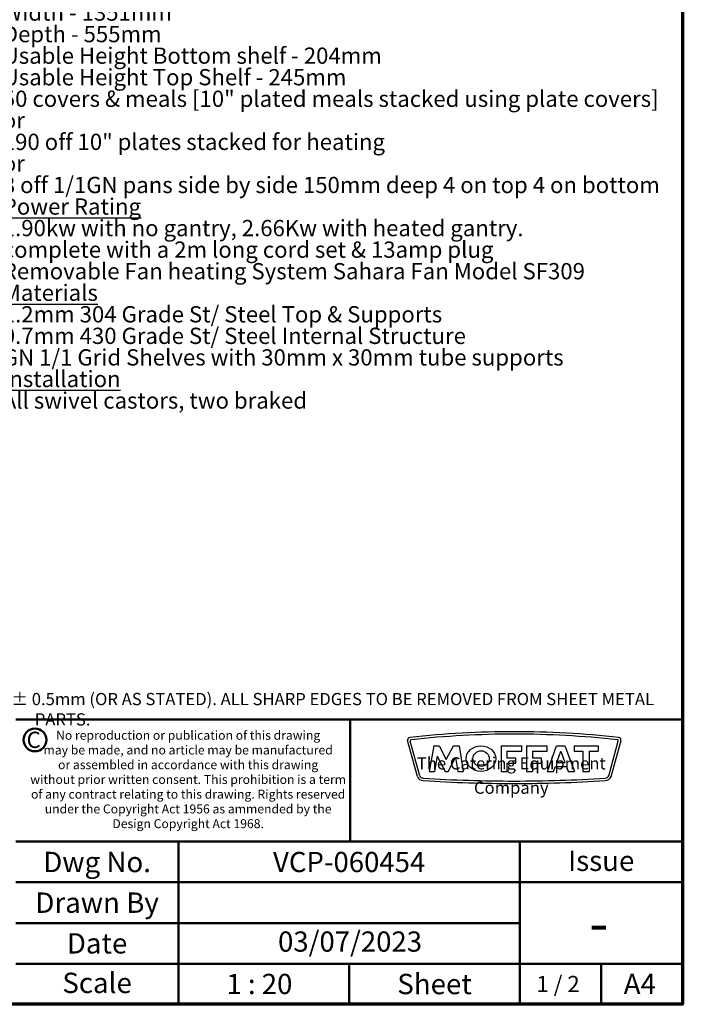
# Model space of a CAD drawing. Units: millimetres. Extents: x 65 to 5869, y 100 to 4100.
# Drawn here: x 4210 to 5869, y 100 to 2521 of the extents above; entities that cross this region are included whole.
import ezdxf
from ezdxf.enums import TextEntityAlignment as Align

# ---------------------------------------------------------------- set-up
doc = ezdxf.new("R2010")
doc.units = ezdxf.units.MM
doc.header["$LTSCALE"] = 20
for name, color, linetype, lineweight in [('Border (ISO)', 7, 'Continuous', 70), ('Symbol (ISO)', 7, 'Continuous', 25), ('Title (ISO)', 7, 'Continuous', 50)]:
    doc.layers.add(name, color=color, linetype=linetype, lineweight=lineweight)
doc.styles.add('Arial', font='arial.ttf')
doc.styles.add('Note Text (ISO)', font='tahoma.ttf')
doc.styles.add('Text Style101', font='tahomabd.ttf')
doc.styles.add('Text Style102', font='tahomabd.ttf')
doc.styles.add('Text Style41', font='tahoma.ttf')
doc.styles.add('Text Style49', font='tahoma.ttf')

# ---------------------------------------------------------------- blocks, each defined once
blk = doc.blocks.new('Borders Default Border')
at = {"layer": 'Border (ISO)', "flags": 128}
blk.add_lwpolyline([(5, 5), (5, 205), (292, 205), (292, 5), (5, 5)], dxfattribs=at)
blk = doc.blocks.new('Title Blocks Moffat2018')
for p, q in [((367.69, 110.15), (366.48, 114.56)), ((367.98, 110.24), (366.81, 114.47)), ((369.71, 113.91), (369.15, 110.77)), ((369.68, 113.91), (370.39, 113.91)), ((370.39, 113.91), (371.25, 112.23)), ((371.25, 112.23), (372.14, 113.91)), ((372.14, 113.91), (372.82, 113.91)), ((372.82, 113.91), (373.31, 110.77)), ((377.98, 113.91), (377.98, 110.77)), ((377.98, 113.91), (380.52, 113.91)), ((380.52, 113.27), (380.52, 113.91)), ((381.12, 113.91), (383.67, 113.91)), ((381.12, 113.91), (381.12, 110.77)), ((383.67, 113.27), (383.67, 113.91)), ((383.71, 110.77), (384.81, 113.91)), ((384.81, 113.91), (385.84, 113.91)), ((384.81, 113.91), (385.84, 113.91)), ((385.84, 113.91), (387, 110.77)), ((386.97, 113.91), (389.92, 113.91)), ((386.97, 113.91), (386.97, 113.27)), ((389.92, 113.91), (389.92, 113.27)), ((391.23, 110.24), (392.4, 114.47)), ((391.52, 110.15), (392.74, 114.56)), ((370.14, 112.65), (369.81, 110.77)), ((370.14, 112.65), (371.09, 110.77)), ((378.71, 113.27), (378.71, 112.41)), ((378.71, 113.27), (380.52, 113.27)), ((381.86, 113.27), (383.67, 113.27)), ((381.86, 113.27), (381.86, 112.41)), ((384.84, 111.88), (385.33, 113.27)), ((385.33, 113.27), (385.84, 111.88)), ((386.97, 113.27), (388.06, 113.27)), ((388.06, 113.27), (388.06, 110.77)), ((388.83, 113.27), (388.83, 110.77)), ((388.83, 113.27), (389.92, 113.27)), ((371.47, 110.77), (372.38, 112.49)), ((372.38, 112.49), (372.65, 110.77)), ((379.81, 112.41), (378.71, 112.41)), ((378.71, 111.78), (378.71, 110.77)), ((378.71, 111.78), (379.81, 111.78)), ((379.81, 111.78), (379.81, 112.41)), ((382.96, 112.41), (381.86, 112.41)), ((381.86, 111.78), (381.86, 110.77)), ((381.86, 111.78), (382.96, 111.78)), ((382.96, 111.78), (382.96, 112.41)), ((384.45, 110.77), (384.66, 111.36)), ((384.66, 111.36), (386.03, 111.36)), ((384.84, 111.88), (385.84, 111.88)), ((386.03, 111.36), (386.25, 110.77)), ((369.15, 110.77), (369.81, 110.77)), ((371.09, 110.77), (371.47, 110.77)), ((372.65, 110.77), (373.31, 110.77)), ((377.98, 110.77), (378.71, 110.77)), ((381.12, 110.77), (381.86, 110.77)), ((383.67, 110.77), (384.45, 110.77)), ((386.25, 110.77), (387, 110.77)), ((388.06, 110.77), (388.83, 110.77))]:
    blk.add_line(p, q)
for centre, radius, start, end in [((379.63, -0.69), 116.34, 90.0127, 96.3431), ((379.63, -0.69), 116.04, 90.0128, 96.2782), ((379.58, -0.69), 116.34, 83.6569, 89.9873), ((379.58, -0.69), 116.04, 83.7218, 89.9872), ((366.82, 114.6), 0.345, 96.8794, 186.0436), ((366.96, 114.51), 0.15, 96.2782, 195.431), ((392.25, 114.51), 0.15, 344.569, 83.7218), ((392.39, 114.6), 0.345, 353.9564, 83.1206), ((368.41, 110.39), 0.754, 198.3437, 269.0225), ((368.41, 110.39), 0.454, 199.1846, 269.7442), ((390.8, 110.39), 0.454, 270.2558, 340.8154), ((390.8, 110.39), 0.754, 270.9775, 341.6563), ((379.94, 299.69), 190.41, 266.5235, 269.8986), ((379.94, 299.69), 190.11, 266.5212, 269.8984), ((379.27, 299.69), 190.11, 270.1016, 273.4788), ((379.27, 299.69), 190.41, 270.1014, 273.4765)]:
    blk.add_arc(centre, radius, start, end)
for centre, major_axis, ratio in [((375.51, 112.34), (1.82, 0), 0.862068), ((375.53, 112.34), (-1, 0), 0.958588)]:
    blk.add_ellipse(centre, major_axis=major_axis, ratio=ratio)
at = {"layer": 'Title (ISO)'}
for p, q in [((318.3, 117.13), (400.3, 117.13)), ((359.44, 117.13), (359.44, 102.13)), ((400.3, 117.13), (400.3, 82.13)), ((318.3, 102.13), (400.3, 102.13)), ((338.3, 102.13), (338.3, 82.13)), ((380.3, 102.13), (380.3, 82.13)), ((318.3, 97.13), (400.3, 97.13)), ((318.3, 92.13), (380.3, 92.13)), ((318.3, 87.13), (400.3, 87.13)), ((359.3, 87.13), (359.3, 82.13)), ((390.3, 87.13), (390.3, 82.13)), ((318.3, 82.13), (400.3, 82.13))]:
    blk.add_line(p, q, dxfattribs=at)
blk.add_circle((320.66, 114.64), 1.4, dxfattribs=at)
at = {"insert": (379.24, 110.26), "char_height": 1.5, "width": 146.0653, "attachment_point": 5, "line_spacing_factor": 1.199123, "style": 'Arial'}
blk.add_mtext('\\fTraditional Arabic|b0|i0;\\H1.5000;The Catering Equipment\\PCompany ', dxfattribs=at)
at = {"layer": 'Title (ISO)', "style": 'Note Text (ISO)'}
for s, rotation, p in [('Dwg No.', 0.0055, (328.3, 99.63)), ('Date', 0, (328.3, 89.63))]:
    blk.add_text(s, height=2.5, rotation=rotation, dxfattribs=at).set_placement(p, align=Align.MIDDLE_CENTER)
blk.add_text('Issue', height=2.5, dxfattribs=at).set_placement((390.3, 101.03), align=Align.TOP_CENTER)
at = {"layer": 'Title (ISO)'}
for s, height, style, p in [('Sheet', 2.5, 'Note Text (ISO)', (369.8, 84.63)), ('1 / 2 ', 2, 'Text Style41', (385.3, 84.63))]:
    blk.add_text(s, height=height, dxfattribs=dict(at, style=style)).set_placement(p, align=Align.MIDDLE_CENTER)
at = {"layer": 'Title (ISO)', "attachment_point": 5, "style": 'Note Text (ISO)'}
for s, insert, char_height, width in [('\\fTahoma|b0|i0;\\H1.5000;ALL DIMENSIONS IN (mm), TOLERANCE = LINEAR ± 0.5mm, ANGULAR ± 0.5mm (OR AS STATED). ALL SHARP EDGES TO BE REMOVED FROM SHEET METAL PARTS.', (324.06, 118.41), 1.5, 152.5749), ('\\fTahoma|b0|i0;\\H2.4855;VCP-060454', (359.3, 99.63), 2.4855, 42), ('\\fTahoma|b0|i0;Drawn By', (328.3, 94.63), 2.5, 19.9269)]:
    blk.add_mtext(s, dxfattribs=dict(at, insert=insert, char_height=char_height, width=width))
at = {"layer": 'Title (ISO)', "insert": (319.63, 115.65), "char_height": 2, "attachment_point": 1, "style": 'Note Text (ISO)'}
blk.add_mtext('\\fTahoma|b0|i0;\\H2.0000;C', dxfattribs=at)
at = {"layer": 'Title (ISO)', "insert": (339.5, 115.76), "char_height": 1.1, "attachment_point": 2, "line_spacing_factor": 0.987884, "style": 'Note Text (ISO)'}
blk.add_mtext('\\fTahoma|b0|i0;\\H1.1000;No reproduction or publication of this drawing\\P\\fTahoma|b0|i0;\\H1.1000;may be made, and no article may be manufactured\\P\\fTahoma|b0|i0;\\H1.1000;or assembled in accordance with this drawing \\P\\fTahoma|b0|i0;\\H1.1000;without prior written consent. This prohibition is a term\\P\\fTahoma|b0|i0;\\H1.1000;of any contract relating to this drawing. Rights reserved\\P\\fTahoma|b0|i0;\\H1.1000;under the Copyright Act 1956 as ammended by the \\P\\fTahoma|b0|i0;\\H1.1000;Design Copyright Act 1968.\\P', dxfattribs=at)
at = {"layer": 'Title (ISO)', "insert": (328.3, 86.02), "char_height": 2.5, "width": 9.432, "attachment_point": 2, "rotation": 0.0054, "style": 'Note Text (ISO)'}
blk.add_mtext('Scale', dxfattribs=at)
at = {"layer": 'Title (ISO)'}
for tag, p, height, style in [('Product_No_001', (284.66, 113.7), 2.49, 'Text Style49'), ('PROJECT_001', (183.13, 113.5), 2.49, 'Text Style49'), ('TITLE_001', (180.02, 108.52), 2.49, 'Text Style49'), ('REVISION_NUMBER_001', (388.82, 89.63), 5, 'Text Style102'), ('CREATION_DATE_001', (350.56, 88.61), 2.49, 'Text Style49'), ('Sheet_Size_001', (393.06, 83.39), 2.5, 'Text Style101')]:
    blk.add_attdef(tag, p, '', height=height, dxfattribs=dict(at, style=style))
at = {"layer": 'Title (ISO)', "style": 'Text Style49'}
for tag, p in [('SMStyle', (165.89, 106.04)), ('Thickness', (230.11, 106.04)), ('Legacy', (165.89, 101.04)), ('Quote', (288.25, 100.87))]:
    blk.add_attdef(tag, text='', height=2.49, dxfattribs=at).set_placement(p, align=Align.TOP_CENTER)
for tag, p, rotation in [('SO_001', (279.72, 93.33), 359.9934), ('Initial_View_Scale_001', (344.21, 83.39), 0.0058)]:
    blk.add_attdef(tag, p, '', height=2.49, rotation=rotation, dxfattribs=at)

msp = doc.modelspace()

# ---------------------------------------------------------------- block references
at = {"xscale": 20, "yscale": 20, "zscale": 20}
msp.add_blockref('Borders Default Border', (0, 0), dxfattribs=at)
ref = msp.add_blockref('Title Blocks Moffat2018', (-2166, -1542.7), dxfattribs=dict(xscale=20, yscale=20, zscale=20))
ref.add_attrib('REVISION_NUMBER_001', '-', (5610.3, 250), dxfattribs={"layer": 'Title (ISO)', "height": 100, "style": 'Text Style102'})
ref.add_attrib('Sheet_Size_001', 'A4', (5695.3, 125.1), dxfattribs={"layer": 'Title (ISO)', "height": 50, "style": 'Text Style101'})
ref.add_attrib('Initial_View_Scale_001', '1 : 20', (4718.2, 125.2), dxfattribs={"layer": 'Title (ISO)', "height": 49.71, "rotation": 0.0058, "style": 'Text Style49'})
ref.add_attrib('CREATION_DATE_001', '03/07/2023', (4845.1, 229.4), dxfattribs={"layer": 'Title (ISO)', "height": 49.71, "style": 'Text Style49'})

# ---------------------------------------------------------------- texts
at = {"layer": 'Symbol (ISO)', "insert": (4168.1, 2478.9), "char_height": 50, "width": 2833.562, "attachment_point": 4, "line_spacing_factor": 0.794698, "style": 'Note Text (ISO)'}
msp.add_mtext('{\\fTahoma|b1|i0|c0|p34;\\H0.8x;\\LMoffat Specification \\l\\P\\H1.19561x;\\L \\H0.83639x;\\P\\fTahoma|b0|i0|c0|p34;Solid hot Top\\H1.20928x;\\l \\H0.82694x;\\PThe Stainless Steel recessed top provides a clean hot serving area,\\H1.21634x; \\H0.82214x;\\Pvia a solid state element fitted internally below,\\H1.22264x; \\H0.8179x;\\Padditional excess residual hot air from the hot cupboard is also  \\H1.22344x; \\H0.81737x;\\Pused to maintain temperature which gives energy saving efficiency.\\H1.22339x; \\H0.8174x;\\P\\fTahoma|b1|i0|c0|p34;\\H1.17168x;\\L \\H0.85347x;\\P\\fTahoma|b0|i0|c0|p34;Dry Heat\\H1.16571x; \\H0.85784x;\\P\\lFan Assisted Hotcupboard\\fTahoma|b1|i0|c0|p34;\\H1.21107x;\\L \\H0.82572x;\\P\\H1.17124x; \\H0.8538x;\\P\\fTahoma|b0|i0|c0|p34;Dimensions\\H1.17246x;\\l \\H0.85291x;\\PWidth - 1486mm\\H1.21184x; \\H0.82519x;\\PDepth - 680mm\\H1.21619x; \\H0.82224x;\\PHeight - 900mm\\H1.21593x; \\H0.82241x;\\PWeight - 90kg\\H1.21595x; \\H0.8224x;\\P\\H1.17095x; \\H0.85401x;\\P\\LArea of hot top\\H1.21747x; \\H0.82138x;\\P\\l1327mm x 522mm\\H1.19285x; \\H0.83833x;\\P\\H1.16809x; \\H0.8561x;\\P\\LCapacity of Hot Cupboard [u\\lsable inside space]\\H1.21764x; \\H0.82126x;\\PWidth - 1351mm\\H1.21702x; \\H0.82168x;\\PDepth - 555mm\\H1.21588x; \\H0.82245x;\\PUsable Height Bottom shelf - 204mm\\H1.22267x; \\H0.81789x;\\PUsable Height Top Shelf - 245mm\\H1.22344x; \\H0.81737x;\\P\\H1.17168x; \\H0.85348x;\\P50 covers & meals [10" plated meals stacked using plate covers]\\H1.21071x; \\H0.82596x;\\Por\\H1.17126x; \\H0.85378x;\\P190 off 10" plates stacked for heating \\H1.21745x; \\H0.82139x;\\Por\\H1.17203x; \\H0.85322x;\\P8 off 1/1GN pans side by side 150mm deep 4 on top 4 on bottom\\H1.2174x; }\\P{\\fTahoma|b1|i0|c0|p34;\\H0.93763x;\\L \\H0.85321x;\\P\\fTahoma|b0|i0|c0|p34;Power Rating\\H1.17241x; \\H0.85295x;\\P\\l1.90kw with no gantry, 2.66Kw with heated gantry. \\H1.21184x; \\H0.82519x;\\Pcomplete with a 2m long cord set & 13amp plug\\H1.21619x; \\H0.82224x;\\PRemovable Fan heating System Sahara Fan Model SF309\\fTahoma|b1|i0|c0|p34;\\H1.21593x;\\L \\H0.82241x;\\P\\H1.17095x; \\H0.85401x;\\P\\fTahoma|b0|i0|c0|p34;Materials\\H1.21075x;\\l \\H0.82593x;\\P1.2mm 304 Grade St/ Steel Top & Supports\\H1.21626x; \\H0.8222x;\\P0.7mm 430 Grade St/ Steel Internal Structure\\H1.21593x; \\H0.82242x;\\PGN 1/1 Grid Shelves with 30mm x 30mm tube supports\\H1.21595x; \\H0.8224x;\\P\\H1.17095x; \\H0.85401x;\\P\\LInstallation\\H1.21075x;\\l \\H0.82593x;\\PAll swivel castors, two braked\\H1.21626x; \\H0.8222x;\\P\\H1.42093x; }\\P{\\H1.03402x; \\H0.77368x;\\P\\H1.15851x; }', dxfattribs=at)

doc.saveas('drawing.dxf')
